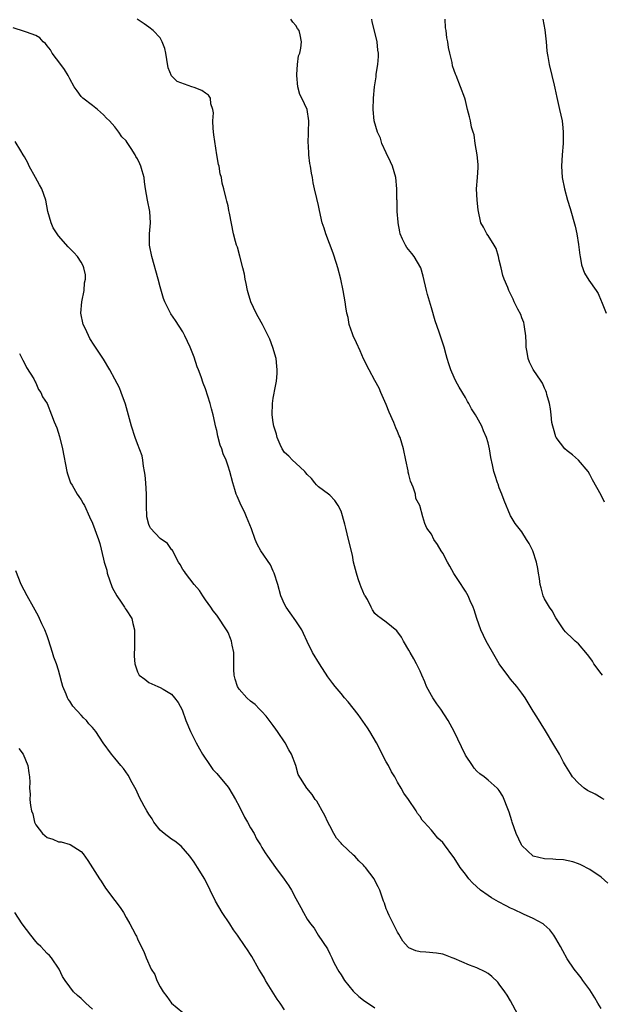
# Model space of a CAD drawing. Units: inches. Extents: x 2592000 to 2595000, y 1515000 to 1518000.
# Drawn here: x 2594290 to 2594393, y 1515363 to 1515537 of the extents above; entities that cross this region are included whole.
import ezdxf

# ---------------------------------------------------------------- set-up
doc = ezdxf.new("R2010")
doc.units = ezdxf.units.IN
doc.header["$MEASUREMENT"] = 0
doc.layers.add('LD25921515_10ft', color=254, linetype='Continuous')

msp = doc.modelspace()

# ---------------------------------------------------------------- linework, layer by layer
at = {"layer": 'LD25921515_10ft'}
for points, elevation in [([(2594394.21, 1515384.21), (2594393, 1515385.27), (2594391, 1515386.61), (2594389.43, 1515387.43), (2594389, 1515387.61), (2594387.99, 1515387.99), (2594386.35, 1515388.35), (2594385, 1515388.39), (2594384.46, 1515388.46), (2594383, 1515388.49), (2594381, 1515389), (2594379, 1515390.87), (2594378.91, 1515391), (2594377.97, 1515393), (2594377.29, 1515395), (2594377.23, 1515395.23), (2594376.76, 1515396.76), (2594376.37, 1515397.63), (2594375.86, 1515399), (2594375.6, 1515399.6), (2594375, 1515400.57), (2594374.82, 1515400.82), (2594374.64, 1515401), (2594373, 1515402.44), (2594372.31, 1515403), (2594371.55, 1515403.55), (2594371, 1515404.04), (2594370.56, 1515404.56), (2594370.23, 1515405), (2594369, 1515406.85), (2594368.29, 1515408.29), (2594367.02, 1515411), (2594365.96, 1515413), (2594364.63, 1515415), (2594363.92, 1515415.92), (2594363.22, 1515417), (2594363, 1515417.37), (2594362.12, 1515419), (2594361.82, 1515419.82), (2594361.28, 1515421), (2594361, 1515421.7), (2594360.32, 1515423), (2594359.89, 1515423.89), (2594359.21, 1515425), (2594359, 1515425.41), (2594358.06, 1515427), (2594357.7, 1515427.7), (2594356.85, 1515428.85), (2594355, 1515430.36), (2594354.09, 1515431), (2594353.47, 1515431.47), (2594353, 1515431.92), (2594352.56, 1515432.56), (2594352.32, 1515433), (2594351.65, 1515434.35), (2594351.27, 1515435), (2594351.15, 1515435.15), (2594350.54, 1515436.54), (2594350.41, 1515437), (2594350, 1515438), (2594349.71, 1515439), (2594349.22, 1515441), (2594349, 1515442.2), (2594348.34, 1515445), (2594347.82, 1515447), (2594347.67, 1515447.67), (2594347, 1515449.97), (2594346.47, 1515451), (2594345.89, 1515451.89), (2594345, 1515452.82), (2594344.77, 1515453), (2594343, 1515454.28), (2594342.66, 1515454.66), (2594342.39, 1515455), (2594341.75, 1515455.75), (2594341, 1515456.48), (2594340.79, 1515456.79), (2594340.58, 1515457), (2594339, 1515458.5), (2594338.4, 1515459), (2594337.74, 1515459.74), (2594337, 1515460.39), (2594336.57, 1515461), (2594336.22, 1515461.78), (2594335.72, 1515463), (2594335.59, 1515463.59), (2594335.11, 1515465), (2594335, 1515465.64), (2594334.83, 1515467), (2594334.88, 1515469), (2594335, 1515469.95), (2594335.16, 1515470.84), (2594335.22, 1515471.22), (2594335.56, 1515473), (2594335.67, 1515474.33), (2594335.7, 1515475), (2594335.65, 1515475.65), (2594335.5, 1515477), (2594334.95, 1515478.95), (2594334.4, 1515480.4), (2594334.13, 1515481), (2594333.11, 1515483), (2594332.33, 1515484.33), (2594331.99, 1515485), (2594331.03, 1515487), (2594330.57, 1515488.57), (2594330.47, 1515489), (2594330.24, 1515490.24), (2594330.04, 1515491), (2594329.91, 1515491.92), (2594329.65, 1515493), (2594329.1, 1515495.1), (2594328.66, 1515496.66), (2594328.51, 1515497), (2594328.31, 1515497.69), (2594327.98, 1515499), (2594327.29, 1515502.71), (2594327.17, 1515503.17), (2594327, 1515503.98), (2594326.78, 1515504.78), (2594326.7, 1515505.3), (2594326.28, 1515507), (2594325.98, 1515507.98), (2594325.84, 1515509), (2594325.61, 1515509.61), (2594325.41, 1515511), (2594325.3, 1515511.3), (2594325.05, 1515513), (2594324.51, 1515516.51), (2594324.35, 1515517.65), (2594324.3, 1515519), (2594324.43, 1515520.43), (2594324.34, 1515521), (2594323.96, 1515522.04), (2594323.88, 1515523), (2594323.56, 1515523.56), (2594323, 1515523.9), (2594322.38, 1515524.38), (2594321, 1515524.88), (2594320.61, 1515525), (2594317.98, 1515525.98), (2594317, 1515526.98), (2594316.4, 1515528.4), (2594316.16, 1515529.84), (2594315.99, 1515531), (2594315.81, 1515531.81), (2594315.38, 1515533), (2594315, 1515533.68), (2594313.76, 1515535), (2594313, 1515535.59), (2594312.15, 1515536.15), (2594310.95, 1515537)], 8560), ([(2594393.52, 1515399), (2594393.21, 1515399.21), (2594393, 1515399.31), (2594391.93, 1515399.93), (2594390.6, 1515400.6), (2594390, 1515401), (2594389, 1515401.87), (2594387.93, 1515403), (2594387.6, 1515403.6), (2594387, 1515404.52), (2594386.72, 1515405), (2594386.37, 1515405.63), (2594385.65, 1515407), (2594384.67, 1515408.67), (2594383.17, 1515411.17), (2594382.39, 1515412.39), (2594381.63, 1515413.63), (2594381, 1515414.6), (2594380.12, 1515416.12), (2594379.55, 1515417), (2594379, 1515417.78), (2594378.08, 1515419), (2594377, 1515420.31), (2594376.68, 1515420.68), (2594375, 1515423), (2594374.25, 1515424.25), (2594372.7, 1515427), (2594371.75, 1515429), (2594371.02, 1515431), (2594370.56, 1515432.56), (2594370.38, 1515433), (2594369.84, 1515434.16), (2594369.51, 1515435), (2594369, 1515435.85), (2594368.55, 1515436.55), (2594368.24, 1515437), (2594366.97, 1515438.97), (2594366.24, 1515440.24), (2594365.86, 1515441), (2594365, 1515442.56), (2594364.71, 1515443), (2594364.08, 1515444.08), (2594363.4, 1515445), (2594363, 1515445.93), (2594362.17, 1515447), (2594361.83, 1515447.83), (2594361.46, 1515449), (2594360.96, 1515451), (2594360.22, 1515452.22), (2594360.15, 1515453), (2594359.78, 1515454.22), (2594359.28, 1515455.28), (2594359, 1515456.48), (2594358.88, 1515456.88), (2594358.85, 1515457.15), (2594358.49, 1515459), (2594358.07, 1515461), (2594357.44, 1515463), (2594357.3, 1515463.3), (2594357, 1515464.06), (2594356.7, 1515464.7), (2594356.34, 1515465.66), (2594355.51, 1515467.51), (2594355, 1515468.83), (2594354.01, 1515471), (2594353.72, 1515471.72), (2594353, 1515473.11), (2594351.99, 1515475), (2594351, 1515476.94), (2594350.36, 1515478.36), (2594349.75, 1515479.75), (2594349.14, 1515481), (2594349, 1515481.35), (2594348.44, 1515483), (2594348.23, 1515484.23), (2594348.03, 1515485), (2594347.85, 1515486.15), (2594347.74, 1515487), (2594347.4, 1515489), (2594346.98, 1515491), (2594346.46, 1515493), (2594346.19, 1515493.81), (2594345.62, 1515495.62), (2594344.33, 1515499), (2594344.02, 1515500.02), (2594343.68, 1515501), (2594343.17, 1515503.17), (2594343, 1515504.04), (2594342.73, 1515505.27), (2594342.33, 1515507), (2594342.07, 1515508.07), (2594341.94, 1515509), (2594341.75, 1515509.75), (2594341.59, 1515511), (2594341.48, 1515511.48), (2594341.31, 1515513), (2594341.23, 1515514.77), (2594341.2, 1515515), (2594341.32, 1515519), (2594341, 1515521), (2594340.04, 1515523), (2594339.69, 1515523.69), (2594339.36, 1515525), (2594339.15, 1515527), (2594339.19, 1515527.19), (2594339.31, 1515529), (2594339.48, 1515530.52), (2594339.69, 1515531), (2594339.87, 1515531.87), (2594339.98, 1515533), (2594339.76, 1515534.24), (2594339.57, 1515535), (2594339.31, 1515535.31), (2594339, 1515535.89), (2594338.47, 1515536.47), (2594338.13, 1515537)], 8570), ([(2594393.24, 1515421), (2594393, 1515421.31), (2594391.74, 1515423), (2594391.47, 1515423.47), (2594391, 1515424.09), (2594390.62, 1515424.62), (2594389, 1515426.51), (2594388.43, 1515427), (2594387.71, 1515427.71), (2594387, 1515428.37), (2594386.68, 1515428.68), (2594386.42, 1515429), (2594385, 1515431.1), (2594384.34, 1515432.34), (2594383.88, 1515433), (2594383, 1515434.46), (2594382.74, 1515435), (2594382.41, 1515436.41), (2594382.22, 1515437), (2594382.11, 1515438.11), (2594381.96, 1515439), (2594381.84, 1515439.84), (2594381.58, 1515441), (2594380.91, 1515443), (2594380.29, 1515444.3), (2594379.83, 1515445), (2594379, 1515446.32), (2594377.8, 1515447.8), (2594377.11, 1515449), (2594377, 1515449.19), (2594375.87, 1515451.87), (2594375.45, 1515453), (2594375, 1515454.14), (2594374.78, 1515454.78), (2594374.69, 1515455), (2594374.29, 1515456.29), (2594374.04, 1515457), (2594373.79, 1515458.21), (2594373.49, 1515459.49), (2594373.26, 1515461), (2594373, 1515462.08), (2594372.74, 1515463), (2594372.22, 1515464.22), (2594371.9, 1515465), (2594371, 1515466.64), (2594370.79, 1515467), (2594370.07, 1515468.07), (2594369.59, 1515469), (2594369.37, 1515469.37), (2594369, 1515470.1), (2594367.89, 1515471.89), (2594367.3, 1515473), (2594367, 1515473.64), (2594366.44, 1515475), (2594366.07, 1515476.07), (2594365.8, 1515477), (2594365.61, 1515477.61), (2594365.22, 1515479), (2594364.38, 1515481.62), (2594363.66, 1515483.66), (2594363, 1515485.92), (2594362.29, 1515488.29), (2594362.11, 1515489), (2594361.53, 1515491.53), (2594361.09, 1515493), (2594359.94, 1515495), (2594359.53, 1515495.53), (2594358.63, 1515496.63), (2594358.4, 1515497), (2594357.9, 1515498.1), (2594357.45, 1515499), (2594357.41, 1515499.41), (2594357.08, 1515501), (2594357.09, 1515501.09), (2594356.95, 1515503), (2594356.92, 1515504.92), (2594356.89, 1515505.11), (2594356.89, 1515507), (2594356.71, 1515509), (2594356.1, 1515511), (2594355.76, 1515511.76), (2594355, 1515513.33), (2594354.24, 1515515), (2594353.95, 1515515.95), (2594353.44, 1515517), (2594352.86, 1515519), (2594352.7, 1515521), (2594352.75, 1515523), (2594352.91, 1515525), (2594353.22, 1515526.78), (2594353.24, 1515527.24), (2594353.53, 1515529), (2594353.62, 1515530.38), (2594353.61, 1515531), (2594353.53, 1515531.53), (2594353.37, 1515533), (2594353, 1515534.68), (2594352.52, 1515536.52), (2594352.42, 1515537)], 8580), ([(2594393.59, 1515451.59), (2594393, 1515452.81), (2594391.51, 1515455.51), (2594391, 1515456.5), (2594390.7, 1515457), (2594389.01, 1515459.01), (2594387.93, 1515459.93), (2594387, 1515460.63), (2594386.61, 1515461), (2594385.06, 1515463), (2594385, 1515463.16), (2594384.61, 1515464.61), (2594384.47, 1515465), (2594384.32, 1515465.68), (2594384.17, 1515467), (2594384.08, 1515468.08), (2594383.85, 1515469), (2594383.4, 1515470.6), (2594383.32, 1515471), (2594383.24, 1515471.24), (2594383, 1515471.74), (2594382.63, 1515472.63), (2594382.42, 1515473), (2594381, 1515475.03), (2594380.32, 1515476.32), (2594380.08, 1515477), (2594379.91, 1515478.09), (2594379.73, 1515479), (2594379.73, 1515479.73), (2594379.67, 1515481), (2594379.44, 1515482.56), (2594379.42, 1515483), (2594379.34, 1515483.34), (2594379, 1515484.18), (2594378.78, 1515484.78), (2594378.3, 1515485.7), (2594377.65, 1515487), (2594377.46, 1515487.46), (2594376.68, 1515489), (2594376.48, 1515489.52), (2594375.88, 1515491), (2594375.65, 1515491.65), (2594375.32, 1515493), (2594375, 1515494.37), (2594374.87, 1515495), (2594374.43, 1515496.43), (2594374.11, 1515497), (2594373, 1515498.75), (2594372.8, 1515499), (2594372.2, 1515500.2), (2594371.71, 1515501), (2594371.27, 1515503.27), (2594371.07, 1515505), (2594370.97, 1515507), (2594371.15, 1515509), (2594371.26, 1515510.74), (2594371.26, 1515511.26), (2594371.08, 1515513), (2594370.74, 1515515), (2594370.54, 1515516.54), (2594370.35, 1515517), (2594370.08, 1515517.92), (2594369.89, 1515519), (2594369.72, 1515519.72), (2594369.38, 1515521), (2594369, 1515522.6), (2594368.87, 1515523), (2594368.14, 1515525), (2594367.37, 1515527), (2594367.25, 1515527.25), (2594367, 1515527.9), (2594366.73, 1515528.73), (2594366.65, 1515529.35), (2594366.25, 1515531), (2594365.98, 1515531.99), (2594365.89, 1515533), (2594365.71, 1515533.71), (2594365.6, 1515535), (2594365.48, 1515535.48), (2594365.44, 1515537)], 8590), ([(2594382.7, 1515537), (2594383.08, 1515535.08), (2594383.29, 1515533), (2594383.41, 1515531.41), (2594383.47, 1515531), (2594383.59, 1515530.41), (2594383.8, 1515529), (2594384.29, 1515527), (2594384.68, 1515525.32), (2594384.81, 1515524.81), (2594385.16, 1515523.16), (2594385.66, 1515521), (2594386.09, 1515519), (2594386.22, 1515517.78), (2594386.32, 1515517), (2594386.32, 1515516.32), (2594386.27, 1515515), (2594386.1, 1515513), (2594386, 1515511), (2594386.13, 1515509), (2594386.51, 1515507), (2594387.06, 1515505), (2594387.51, 1515503.51), (2594388.4, 1515500.39), (2594388.69, 1515499), (2594389, 1515497.15), (2594389.23, 1515495.23), (2594389.29, 1515495), (2594389.54, 1515493.54), (2594390.07, 1515492.07), (2594390.81, 1515490.81), (2594392.11, 1515489), (2594392.46, 1515488.46), (2594393, 1515487.17), (2594393.06, 1515487.06), (2594393.89, 1515485)], 8600), ([(2594393, 1515362.05), (2594392.42, 1515363), (2594391.91, 1515363.91), (2594391, 1515365.34), (2594390.32, 1515366.32), (2594389.78, 1515367), (2594389.46, 1515367.46), (2594389, 1515368.06), (2594388.23, 1515369), (2594387, 1515370.81), (2594386.22, 1515372.22), (2594385.84, 1515373), (2594385, 1515374.45), (2594384.67, 1515375), (2594383.93, 1515375.93), (2594382.9, 1515376.9), (2594382.75, 1515377), (2594381, 1515377.97), (2594379.26, 1515378.74), (2594377.56, 1515379.56), (2594377, 1515379.78), (2594376.19, 1515380.19), (2594374.88, 1515380.88), (2594373.63, 1515381.63), (2594373, 1515382.05), (2594371.69, 1515383), (2594370.27, 1515384.27), (2594369.63, 1515385), (2594369, 1515385.81), (2594368.1, 1515387), (2594367, 1515388.7), (2594366.75, 1515389), (2594365.28, 1515391), (2594365, 1515391.4), (2594364.14, 1515392.14), (2594363.45, 1515393), (2594363, 1515393.59), (2594361.71, 1515395), (2594361.36, 1515395.36), (2594361, 1515396), (2594360.53, 1515396.53), (2594360.29, 1515397), (2594358.93, 1515399), (2594358.1, 1515400.1), (2594357.65, 1515401), (2594357, 1515402.05), (2594356.5, 1515403), (2594355.91, 1515403.91), (2594355.37, 1515405), (2594355, 1515405.65), (2594353.28, 1515409), (2594352.12, 1515411), (2594351.69, 1515411.69), (2594350.01, 1515414.01), (2594349.15, 1515415.15), (2594348.26, 1515416.26), (2594347.62, 1515417), (2594347, 1515417.76), (2594345.94, 1515419), (2594345.52, 1515419.52), (2594344.68, 1515420.68), (2594343.17, 1515423), (2594341.95, 1515425), (2594341, 1515426.97), (2594340.36, 1515428.36), (2594340.05, 1515429), (2594339, 1515430.58), (2594338.02, 1515432.02), (2594337.28, 1515433), (2594337, 1515433.54), (2594336.35, 1515435), (2594335.8, 1515437), (2594335.18, 1515439), (2594335.12, 1515439.12), (2594335, 1515439.36), (2594334.49, 1515440.49), (2594332.78, 1515443), (2594332.18, 1515444.18), (2594331.81, 1515445), (2594331.16, 1515446.84), (2594330.3, 1515449), (2594329.89, 1515449.89), (2594329.32, 1515451), (2594328.62, 1515452.63), (2594328.45, 1515453), (2594328.19, 1515453.81), (2594327.83, 1515455), (2594327.3, 1515457), (2594327, 1515457.96), (2594326.66, 1515459), (2594326.14, 1515460.14), (2594325.92, 1515461), (2594325.64, 1515461.64), (2594325.22, 1515463.23), (2594325, 1515464.25), (2594324.84, 1515464.84), (2594324.36, 1515467), (2594324.1, 1515468.1), (2594323.85, 1515469), (2594323, 1515471.65), (2594322.63, 1515472.63), (2594322.24, 1515473.76), (2594321.76, 1515475), (2594321.53, 1515475.53), (2594321, 1515477.2), (2594320.29, 1515479), (2594319.37, 1515481), (2594319, 1515481.71), (2594317.7, 1515483.7), (2594316.89, 1515484.89), (2594315.83, 1515487), (2594315.58, 1515487.58), (2594315, 1515489.64), (2594314.67, 1515491), (2594313.53, 1515495), (2594313.14, 1515497), (2594313.12, 1515499), (2594313.27, 1515501), (2594313.17, 1515503), (2594312.77, 1515505), (2594312.43, 1515507), (2594312.24, 1515508.24), (2594312.14, 1515509), (2594311.84, 1515510.16), (2594311.58, 1515511), (2594311.39, 1515511.39), (2594311, 1515512.28), (2594310.72, 1515512.72), (2594310.59, 1515513), (2594309.89, 1515514.11), (2594309.17, 1515515.17), (2594309, 1515515.46), (2594308.21, 1515516.21), (2594307.7, 1515517), (2594307, 1515517.94), (2594306.01, 1515519), (2594305.5, 1515519.5), (2594305, 1515520.05), (2594303.89, 1515521), (2594303, 1515521.72), (2594301.32, 1515523), (2594301, 1515523.34), (2594300.3, 1515524.3), (2594299.8, 1515525), (2594299, 1515526.44), (2594298.74, 1515527), (2594298.1, 1515528.1), (2594297.44, 1515529), (2594295.91, 1515531), (2594295.58, 1515531.58), (2594295, 1515532.27), (2594294.69, 1515532.69), (2594294.32, 1515533), (2594293.68, 1515533.68), (2594293, 1515534.08), (2594291.33, 1515534.67), (2594291, 1515534.82), (2594289, 1515535.47)], 8550), ([(2594378.3, 1515361), (2594377, 1515363.4), (2594376.38, 1515364.38), (2594375.96, 1515365), (2594375, 1515366.37), (2594374.71, 1515366.71), (2594373.69, 1515367.69), (2594373, 1515368.22), (2594372.51, 1515368.51), (2594371, 1515369.23), (2594369.72, 1515369.72), (2594367, 1515370.87), (2594366.65, 1515371), (2594365.49, 1515371.49), (2594365, 1515371.63), (2594363.86, 1515371.86), (2594361.99, 1515371.99), (2594361, 1515372.05), (2594360.25, 1515372.25), (2594359, 1515372.78), (2594358.87, 1515372.87), (2594357.94, 1515373.94), (2594357.22, 1515375.22), (2594357, 1515375.57), (2594355.5, 1515378.5), (2594355.26, 1515379), (2594355.2, 1515379.2), (2594355, 1515379.66), (2594354.67, 1515380.67), (2594354.53, 1515381), (2594354.25, 1515381.75), (2594353.86, 1515383), (2594353.56, 1515383.56), (2594353, 1515384.7), (2594352.84, 1515385), (2594351.33, 1515387), (2594351.17, 1515387.16), (2594351, 1515387.39), (2594350.17, 1515388.17), (2594349.43, 1515389), (2594349.19, 1515389.19), (2594347.13, 1515391.13), (2594347, 1515391.29), (2594346.19, 1515392.19), (2594345.7, 1515393), (2594345, 1515394.35), (2594344.64, 1515395), (2594344.15, 1515396.15), (2594343.63, 1515397), (2594343, 1515398.2), (2594342.7, 1515398.7), (2594342.4, 1515399), (2594341.87, 1515399.87), (2594340.92, 1515401), (2594339.43, 1515403.43), (2594338.99, 1515405.01), (2594338.22, 1515407), (2594337.76, 1515407.76), (2594337.14, 1515409), (2594335.76, 1515411), (2594335.44, 1515411.44), (2594335, 1515412.07), (2594333.74, 1515413.74), (2594333, 1515414.58), (2594332.6, 1515415), (2594331.78, 1515415.78), (2594331, 1515416.37), (2594330.36, 1515417), (2594329, 1515418.5), (2594328.7, 1515419), (2594328.28, 1515420.28), (2594328.09, 1515421), (2594328.02, 1515421.98), (2594328.01, 1515423), (2594328.06, 1515424.06), (2594328.01, 1515425), (2594327.74, 1515426.27), (2594327.63, 1515427), (2594327.46, 1515427.46), (2594327, 1515428.52), (2594326.84, 1515428.84), (2594325, 1515431.62), (2594324.38, 1515432.38), (2594323.95, 1515433), (2594323, 1515434.31), (2594322.52, 1515435), (2594321.94, 1515435.94), (2594321.03, 1515437), (2594319.46, 1515439), (2594319.3, 1515439.3), (2594319, 1515439.69), (2594318.55, 1515440.55), (2594318.26, 1515441), (2594317.41, 1515442.59), (2594317.22, 1515443), (2594317.13, 1515443.13), (2594317, 1515443.24), (2594316.29, 1515444.29), (2594315, 1515445.18), (2594313.29, 1515447), (2594313.19, 1515447.19), (2594313, 1515447.61), (2594312.64, 1515449), (2594312.57, 1515451), (2594312.57, 1515453), (2594312.45, 1515455), (2594312.33, 1515456.33), (2594312.24, 1515457), (2594312.03, 1515457.97), (2594311.91, 1515459), (2594311.79, 1515459.79), (2594311, 1515461.92), (2594310.57, 1515463), (2594309.92, 1515465), (2594308.89, 1515468.89), (2594308.12, 1515471), (2594307.78, 1515471.78), (2594307, 1515473.34), (2594306.09, 1515475), (2594305, 1515476.85), (2594303.58, 1515479), (2594303.34, 1515479.34), (2594302.54, 1515480.54), (2594301.77, 1515482.23), (2594301.39, 1515483), (2594300.99, 1515485), (2594301.16, 1515487), (2594301.57, 1515489), (2594301.64, 1515490.36), (2594301.77, 1515491), (2594301.76, 1515491.76), (2594301.47, 1515493), (2594301.37, 1515493.37), (2594301, 1515494.02), (2594300.38, 1515495), (2594299.73, 1515495.73), (2594299, 1515496.41), (2594298.71, 1515496.71), (2594297, 1515498.65), (2594296.76, 1515499), (2594296.08, 1515500.08), (2594295.69, 1515501), (2594295.12, 1515503), (2594294.75, 1515505), (2594294.06, 1515507), (2594293.67, 1515507.67), (2594292.96, 1515509), (2594291.82, 1515511), (2594291.58, 1515511.58), (2594291, 1515512.64), (2594290.75, 1515513), (2594290.32, 1515513.68), (2594289.33, 1515515.33)], 8540), ([(2594290.12, 1515477.88), (2594290.68, 1515476.68), (2594291, 1515476.17), (2594291.38, 1515475.38), (2594292.63, 1515473.37), (2594292.83, 1515473), (2594292.87, 1515472.87), (2594293, 1515472.68), (2594293.48, 1515471.48), (2594293.89, 1515471), (2594294.21, 1515470.21), (2594295, 1515469), (2594295.8, 1515467), (2594296.24, 1515465.76), (2594296.7, 1515464.7), (2594297.17, 1515463.17), (2594297.72, 1515461), (2594298.51, 1515457), (2594298.61, 1515456.61), (2594299.16, 1515455), (2594299.42, 1515454.58), (2594300.34, 1515453), (2594300.59, 1515452.59), (2594301, 1515452.01), (2594301.37, 1515451.37), (2594301.61, 1515451), (2594302.52, 1515449), (2594303, 1515447.86), (2594304.07, 1515445), (2594304.3, 1515444.3), (2594305, 1515441.49), (2594305.1, 1515441), (2594305.54, 1515439.54), (2594305.63, 1515439), (2594306.48, 1515436.48), (2594307.31, 1515435), (2594308.11, 1515433.89), (2594308.71, 1515433), (2594308.8, 1515432.8), (2594309, 1515432.52), (2594309.96, 1515431), (2594310.15, 1515430.15), (2594310.46, 1515429), (2594310.44, 1515428.44), (2594310.48, 1515427), (2594310.45, 1515425.55), (2594310.38, 1515425), (2594310.37, 1515424.37), (2594310.49, 1515423), (2594311, 1515421.57), (2594311.31, 1515421), (2594312.28, 1515420.28), (2594313, 1515419.71), (2594314.56, 1515419), (2594315, 1515418.83), (2594315.51, 1515418.49), (2594317, 1515417.61), (2594317.55, 1515417), (2594318.18, 1515416.18), (2594318.88, 1515414.88), (2594319.56, 1515413), (2594320.34, 1515411), (2594321, 1515409.74), (2594321.36, 1515409), (2594321.98, 1515407.98), (2594322.5, 1515407), (2594323.83, 1515405), (2594324.33, 1515404.33), (2594325, 1515403.58), (2594327, 1515401.2), (2594327.13, 1515401), (2594328.32, 1515399), (2594329, 1515397.82), (2594329.9, 1515395.9), (2594330.46, 1515395), (2594331, 1515394.01), (2594331.63, 1515393), (2594332.07, 1515392.07), (2594332.75, 1515391), (2594333, 1515390.53), (2594333.58, 1515389.58), (2594333.98, 1515389), (2594335.41, 1515387), (2594336.93, 1515384.93), (2594337.75, 1515383.75), (2594338.21, 1515383), (2594339, 1515381.48), (2594339.91, 1515379.91), (2594340.33, 1515379), (2594341, 1515377.84), (2594341.57, 1515377), (2594342.24, 1515376.24), (2594342.95, 1515375), (2594344.58, 1515372.58), (2594345, 1515371.74), (2594345.27, 1515371.27), (2594345.36, 1515371), (2594345.68, 1515370.32), (2594346.35, 1515369), (2594346.59, 1515368.59), (2594347, 1515367.99), (2594347.59, 1515367), (2594349.12, 1515365.12), (2594350.14, 1515364.14), (2594351, 1515363.51), (2594353, 1515362.15)], 8530), ([(2594337, 1515361.82), (2594336.23, 1515363), (2594335.72, 1515363.72), (2594333.65, 1515367), (2594333.43, 1515367.43), (2594333, 1515368.19), (2594332.48, 1515369), (2594331.24, 1515371.24), (2594331, 1515371.62), (2594330.42, 1515372.42), (2594330.06, 1515373), (2594328.68, 1515375), (2594327.96, 1515375.96), (2594327.33, 1515377), (2594325.99, 1515379), (2594324.8, 1515381), (2594322.9, 1515384.9), (2594321.61, 1515387), (2594321, 1515387.93), (2594320.24, 1515389), (2594318.73, 1515390.73), (2594317.61, 1515391.61), (2594317, 1515391.98), (2594315.7, 1515393), (2594315, 1515393.6), (2594313.9, 1515395), (2594313.56, 1515395.56), (2594313, 1515396.39), (2594312.62, 1515397), (2594312.18, 1515397.82), (2594311.37, 1515399.37), (2594310.73, 1515400.73), (2594310.06, 1515401.94), (2594309.32, 1515403.32), (2594308.51, 1515404.51), (2594308.05, 1515405), (2594307, 1515406.33), (2594306.39, 1515407), (2594304.93, 1515409), (2594303.62, 1515411), (2594303, 1515411.71), (2594302.39, 1515412.39), (2594301.94, 1515413), (2594301.43, 1515413.43), (2594301, 1515413.89), (2594299.53, 1515415.53), (2594299, 1515416.42), (2594298.74, 1515416.74), (2594298.61, 1515417), (2594298.39, 1515417.61), (2594297.8, 1515419), (2594297.61, 1515419.61), (2594297.26, 1515421), (2594297, 1515421.89), (2594296.63, 1515423), (2594296.17, 1515424.17), (2594295.97, 1515425), (2594295.25, 1515427.25), (2594295, 1515427.94), (2594294.58, 1515429), (2594294.09, 1515430.09), (2594293.67, 1515431), (2594293.45, 1515431.45), (2594292.59, 1515433), (2594291.44, 1515435), (2594290.41, 1515437), (2594289.46, 1515439.46)], 8520), ([(2594290.01, 1515408.01), (2594290.77, 1515407), (2594291.59, 1515405), (2594291.74, 1515403.74), (2594291.91, 1515403), (2594291.93, 1515402.07), (2594291.91, 1515401), (2594291.97, 1515399.97), (2594291.95, 1515399), (2594292.03, 1515397.97), (2594292.24, 1515397), (2594292.46, 1515396.46), (2594292.77, 1515395), (2594293, 1515394.52), (2594294.17, 1515393), (2594294.62, 1515392.62), (2594295, 1515392.27), (2594295.98, 1515391.98), (2594297, 1515391.53), (2594297.5, 1515391.5), (2594299.06, 1515391.06), (2594301, 1515389.83), (2594301.39, 1515389.39), (2594302.23, 1515388.23), (2594304.24, 1515385), (2594304.55, 1515384.55), (2594305.34, 1515383.34), (2594307, 1515381.16), (2594307.92, 1515379.92), (2594308.5, 1515379), (2594309, 1515378.15), (2594309.64, 1515377), (2594310.13, 1515376.13), (2594310.68, 1515375), (2594310.81, 1515374.81), (2594311, 1515374.36), (2594311.65, 1515373), (2594312.12, 1515372.12), (2594312.5, 1515371), (2594313.42, 1515369), (2594314.03, 1515368.03), (2594314.43, 1515367), (2594315, 1515365.86), (2594315.5, 1515365), (2594316.16, 1515364.16), (2594316.98, 1515363), (2594319, 1515361.36)], 8510), ([(2594303, 1515361.95), (2594301.86, 1515363), (2594301, 1515363.83), (2594300.35, 1515364.35), (2594299.69, 1515365), (2594299, 1515365.87), (2594298.17, 1515367), (2594297.73, 1515367.73), (2594297.11, 1515369), (2594295.75, 1515371), (2594295.4, 1515371.4), (2594295, 1515371.77), (2594294.4, 1515372.4), (2594293.89, 1515373), (2594293.44, 1515373.44), (2594293, 1515373.9), (2594292.1, 1515375), (2594290.57, 1515377), (2594289.26, 1515379)], 8500)]:
    msp.add_lwpolyline(points, dxfattribs=dict(at, elevation=elevation))

doc.saveas('drawing.dxf')
